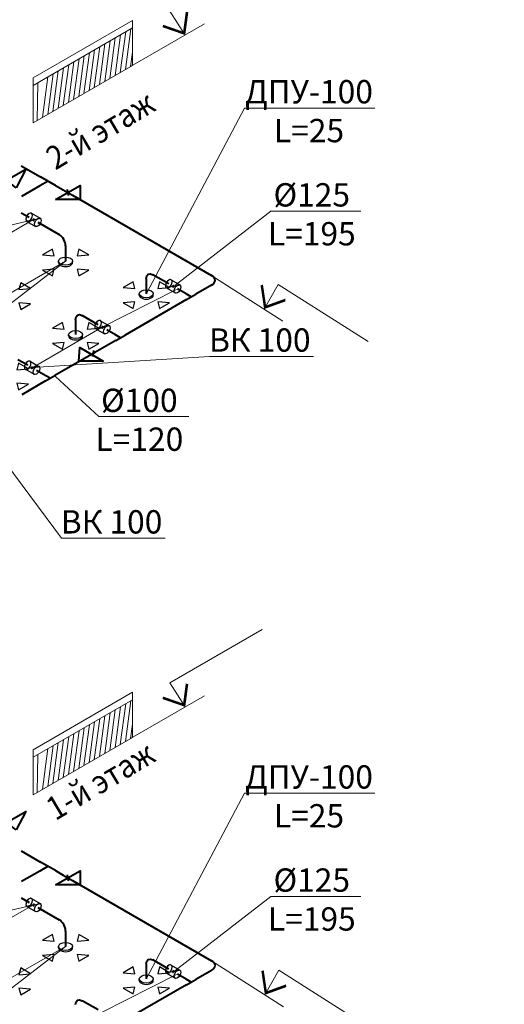
# Model space of a CAD drawing. Units: millimetres. Extents: x -465357 to 1794334, y -124131 to 124209.
# Drawn here: x -368013 to -362815, y -98212 to -87656 of the extents above; entities that cross this region are included whole.
import ezdxf
from ezdxf import colors
from ezdxf.entities.mleader import LeaderData, LeaderLine
from ezdxf.enums import TextEntityAlignment as Align
from ezdxf.math import Vec2, Vec3

# ---------------------------------------------------------------- set-up
doc = ezdxf.new("R2010")
doc.units = ezdxf.units.MM
for name, color, linetype, lineweight in [('1 Tabl.TexOV', 255, 'Continuous', 13), ('1 Конструкции ОВ', 252, 'Continuous', 0), ('Надписи ОВиК', 7, 'Continuous', 13)]:
    doc.layers.add(name, color=color, linetype=linetype, lineweight=lineweight)
for name, color, linetype in [('DUCT-V1', 7, 'Continuous'), ('DUCT-V1-COMPONENT-', 7, 'Continuous'), ('DUCT-V1-DEVICE-', 7, 'Continuous'), ('DUCT-V1-DEVICE-ARROW', 7, 'Continuous')]:
    doc.layers.add(name, color=color, linetype=linetype)
doc.styles.add('1ОВиК', font='isocpeui.ttf')
doc.styles.add('GOST', font='cs_gost2304.shx', dxfattribs={"oblique": 15})
doc.styles.add('ЭТО_основной', font='CS_Gost2304.shx', dxfattribs={"width": 0.8})

# ---------------------------------------------------------------- blocks, each defined once
blk = doc.blocks.new('*U1506')
for p, q in [((22.86, 5), (0, 5)), ((0, 5), (0, 0)), ((4.78, 0), (-13.54, 0))]:
    blk.add_line(p, q)
at = {"const_width": 0.5}
blk.add_lwpolyline([(3, 3.35), (0, 0.35), (-3, 3.35)], dxfattribs=at)
at = {"style": 'ЭТО_основной', "width": 0.8}
blk.add_attdef('ВЫСОТА', (5.23, 5.92), '', height=3.5, dxfattribs=at)
blk = doc.blocks.new('*U4467')
at = {"layer": 'DUCT-V1-DEVICE-ARROW', "color": 3, "linetype": 'Continuous', "lineweight": -3}
for p, q in [((109486, -102401, 8282), (109561, -102502, 8282)), ((109636, -102401, 8282), (109486, -102401, 8282)), ((109561, -102502, 8282), (109636, -102401, 8282)), ((109386, -102677, 8282), (109285, -102602, 8282)), ((109285, -102602, 8282), (109285, -102752, 8282)), ((109837, -102602, 8282), (109736, -102677, 8282)), ((109837, -102752, 8282), (109837, -102602, 8282)), ((109285, -102752, 8282), (109386, -102677, 8282)), ((109736, -102677, 8282), (109837, -102752, 8282)), ((109561, -102852, 8282), (109486, -102953, 8282)), ((109636, -102953, 8282), (109561, -102852, 8282)), ((109486, -102953, 8282), (109636, -102953, 8282))]:
    blk.add_line(p, q, dxfattribs=at)
blk = doc.blocks.new('*U4468')
at = {"layer": 'DUCT-V1-DEVICE-ARROW', "color": 3, "linetype": 'Continuous', "lineweight": -3}
for p, q in [((109302, -101361, 8282), (109377, -101462, 8282)), ((109452, -101361, 8282), (109302, -101361, 8282)), ((109377, -101462, 8282), (109452, -101361, 8282)), ((109202, -101637, 8282), (109101, -101562, 8282)), ((109101, -101562, 8282), (109101, -101712, 8282)), ((109101, -101712, 8282), (109202, -101637, 8282)), ((109653, -101562, 8282), (109552, -101637, 8282)), ((109552, -101637, 8282), (109653, -101712, 8282)), ((109653, -101712, 8282), (109653, -101562, 8282)), ((109377, -101812, 8282), (109302, -101913, 8282)), ((109452, -101913, 8282), (109377, -101812, 8282)), ((109302, -101913, 8282), (109452, -101913, 8282))]:
    blk.add_line(p, q, dxfattribs=at)
blk = doc.blocks.new('*U4469')
at = {"layer": 'DUCT-V1-DEVICE-ARROW', "color": 3, "linetype": 'Continuous', "lineweight": -3}
for p, q in [((108420, -101361, 8282), (108495, -101462, 8282)), ((108570, -101361, 8282), (108420, -101361, 8282)), ((108495, -101462, 8282), (108570, -101361, 8282)), ((108320, -101637, 8282), (108219, -101562, 8282)), ((108219, -101562, 8282), (108219, -101712, 8282)), ((108219, -101712, 8282), (108320, -101637, 8282)), ((108771, -101562, 8282), (108670, -101637, 8282)), ((108670, -101637, 8282), (108771, -101712, 8282)), ((108771, -101712, 8282), (108771, -101562, 8282)), ((108495, -101812, 8282), (108420, -101913, 8282)), ((108570, -101913, 8282), (108495, -101812, 8282)), ((108420, -101913, 8282), (108570, -101913, 8282))]:
    blk.add_line(p, q, dxfattribs=at)
blk = doc.blocks.new('*U5245')
at = {"layer": 'DUCT-V1-COMPONENT-', "color": 6, "linetype": 'Continuous', "lineweight": 30}
for p, q in [((109341, -101085, 8565), (109341, -101217, 8565)), ((109412, -101085, 8635), (109412, -101217, 8635))]:
    blk.add_line(p, q, dxfattribs=at)
at = {"layer": 'DUCT-V1-COMPONENT-', "color": 7, "linetype": 'Continuous', "lineweight": -3}
for p, q in [((109372, -101143, 8596), (109346, -101092, 8569)), ((109381, -101158, 8604), (109408, -101209, 8631))]:
    blk.add_line(p, q, dxfattribs=at)
at = {"layer": 'DUCT-V1-COMPONENT-', "color": 6, "linetype": 'Continuous', "lineweight": 30, "extrusion": (0, 1, 0)}
blk.add_circle((-109377, 8600, -101085), 50, dxfattribs=at)
at = {"layer": 'DUCT-V1-COMPONENT-', "color": 6, "linetype": 'Continuous', "lineweight": 30, "extrusion": (0, -1, 0)}
blk.add_circle((109377, 8600, 101217), 50, dxfattribs=at)
blk.add_circle((109377, 8600, 101217), 50, dxfattribs=at)
at = {"layer": 'DUCT-V1-COMPONENT-', "color": 7, "linetype": 'Continuous', "lineweight": -3, "extrusion": (0.707107, 0, -0.707107)}
blk.add_circle((-101151, 83422, 71260), 10, dxfattribs=at)
at = {"layer": 'DUCT-V1-COMPONENT-', "color": 6, "linetype": 'Continuous', "lineweight": 30, "extrusion": (0, -1, 0)}
blk.add_ellipse((109377, -101085, 8600), major_axis=(35.4, 0, 35.4), ratio=1, start_param=0, end_param=3.141593, dxfattribs=at)
blk = doc.blocks.new('*U5246')
at = {"layer": 'DUCT-V1', "color": 142, "linetype": 'Continuous', "lineweight": 40}
blk.add_line((109377, -101217, 8600), (109377, -101537, 8600), dxfattribs=at)
blk = doc.blocks.new('*U5247')
at = {"layer": 'DUCT-V1-DEVICE-', "color": 30, "linetype": 'Continuous', "lineweight": -3}
for p, q in [((109324, -101584, 8282), (109324, -101584, 8300)), ((109430, -101690, 8282), (109430, -101690, 8300))]:
    blk.add_line(p, q, dxfattribs=at)
blk.add_circle((109377, -101637, 8300), 75, dxfattribs=at)
blk.add_ellipse((109377, -101637, 8282), major_axis=(-53, 53), ratio=1, start_param=0, end_param=3.141593, dxfattribs=at)
blk = doc.blocks.new('*U5248')
at = {"layer": 'DUCT-V1', "color": 142, "linetype": 'Continuous', "lineweight": 40}
blk.add_line((109377, -101637, 8500), (109377, -101637, 8300), dxfattribs=at)
blk = doc.blocks.new('*U5249')
at = {"layer": 'DUCT-V1', "color": 142, "linetype": 'Continuous', "lineweight": 40, "extrusion": (-1, 0, 0)}
blk.add_ellipse((109377, -101537, 8500), major_axis=(0, -100), ratio=1, start_param=0, end_param=1.570796, dxfattribs=at)
blk = doc.blocks.new('*U5252')
at = {"layer": 'DUCT-V1', "color": 142, "linetype": 'Continuous', "lineweight": 40}
blk.add_line((109995, -101124, 8600), (109995, -103234, 8600), dxfattribs=at)
blk = doc.blocks.new('*U5260')
at = {"layer": 'DUCT-V1', "color": 142, "linetype": 'Continuous', "lineweight": 40}
for p, q in [((109995, -100864, 8600), (109995, -100640, 8600)), ((109995, -100752, 8600), (109871, -100752, 8600))]:
    blk.add_line(p, q, dxfattribs=at)
blk = doc.blocks.new('*U5261')
at = {"layer": 'DUCT-V1', "color": 142, "linetype": 'Continuous', "lineweight": 40}
blk.add_line((109995, -100864, 8600), (109995, -100984, 8600), dxfattribs=at)
blk = doc.blocks.new('*U5262')
at = {"layer": 'DUCT-V1', "color": 142, "linetype": 'Continuous', "lineweight": 40}
for p, q in [((109561, -103359, 8600), (109561, -103281, 8600)), ((109491, -103359, 8600), (109631, -103359, 8600))]:
    blk.add_line(p, q, dxfattribs=at)
blk = doc.blocks.new('*U5263')
at = {"layer": 'DUCT-V1', "color": 142, "linetype": 'Continuous', "lineweight": 40}
blk.add_line((109491, -103359, 8600), (108559, -103359, 8600), dxfattribs=at)
blk = doc.blocks.new('*U5264')
at = {"layer": 'DUCT-V1', "color": 142, "linetype": 'Continuous', "lineweight": 40, "extrusion": (1, 0, 0)}
blk.add_ellipse((109561, -102777, 8500), major_axis=(0, 100), ratio=1, start_param=0, end_param=1.570796, dxfattribs=at)
blk = doc.blocks.new('*U5265')
at = {"layer": 'DUCT-V1', "color": 142, "linetype": 'Continuous', "lineweight": 40}
blk.add_line((109561, -103281, 8600), (109561, -103149, 8600), dxfattribs=at)
blk = doc.blocks.new('*U5266')
at = {"layer": 'DUCT-V1-DEVICE-', "color": 30, "linetype": 'Continuous', "lineweight": -3}
for p, q in [((109508, -102624, 8282), (109508, -102624, 8300)), ((109614, -102730, 8282), (109614, -102730, 8300))]:
    blk.add_line(p, q, dxfattribs=at)
blk.add_circle((109561, -102677, 8300), 75, dxfattribs=at)
blk.add_ellipse((109561, -102677, 8282), major_axis=(-53, 53), ratio=1, start_param=0, end_param=3.141593, dxfattribs=at)
blk = doc.blocks.new('*U5267')
at = {"layer": 'DUCT-V1', "color": 142, "linetype": 'Continuous', "lineweight": 40}
blk.add_line((109561, -102677, 8500), (109561, -102677, 8300), dxfattribs=at)
blk = doc.blocks.new('*U5268')
at = {"layer": 'DUCT-V1-COMPONENT-', "color": 6, "linetype": 'Continuous', "lineweight": 30}
for p, q in [((109526, -103017, 8565), (109526, -103149, 8565)), ((109597, -103017, 8635), (109597, -103149, 8635))]:
    blk.add_line(p, q, dxfattribs=at)
at = {"layer": 'DUCT-V1-COMPONENT-', "color": 7, "linetype": 'Continuous', "lineweight": -3}
for p, q in [((109557, -103075, 8596), (109530, -103025, 8569)), ((109566, -103091, 8604), (109593, -103141, 8631))]:
    blk.add_line(p, q, dxfattribs=at)
at = {"layer": 'DUCT-V1-COMPONENT-', "color": 6, "linetype": 'Continuous', "lineweight": 30, "extrusion": (0, 1, 0)}
blk.add_circle((-109561, 8600, -103017), 50, dxfattribs=at)
at = {"layer": 'DUCT-V1-COMPONENT-', "color": 7, "linetype": 'Continuous', "lineweight": -3, "extrusion": (0.707107, 0, -0.707107)}
blk.add_circle((-103083, 83553, 71391), 10, dxfattribs=at)
at = {"layer": 'DUCT-V1-COMPONENT-', "color": 6, "linetype": 'Continuous', "lineweight": 30, "extrusion": (0, -1, 0)}
blk.add_circle((109561, 8600, 103149), 50, dxfattribs=at)
blk.add_circle((109561, 8600, 103149), 50, dxfattribs=at)
blk.add_ellipse((109561, -103017, 8600), major_axis=(35.4, 0, 35.4), ratio=1, start_param=0, end_param=3.141593, dxfattribs=at)
blk = doc.blocks.new('*U5269')
at = {"layer": 'DUCT-V1', "color": 142, "linetype": 'Continuous', "lineweight": 40}
blk.add_line((109561, -103017, 8600), (109561, -102777, 8600), dxfattribs=at)
blk = doc.blocks.new('*U5272')
at = {"layer": 'DUCT-V1', "color": 142, "linetype": 'Continuous', "lineweight": 40, "extrusion": (1, 0, 0)}
blk.add_ellipse((108489, -102777, 8500), major_axis=(0, 100), ratio=1, start_param=0, end_param=1.570796, dxfattribs=at)
blk = doc.blocks.new('*U5277')
at = {"layer": 'DUCT-V1', "color": 142, "linetype": 'Continuous', "lineweight": 40}
blk.add_line((108489, -103017, 8600), (108489, -102777, 8600), dxfattribs=at)
blk = doc.blocks.new('*U5297')
at = {"layer": 'DUCT-V1', "color": 142, "linetype": 'Continuous', "lineweight": 40}
blk.add_line((109870, -103359, 8600), (109631, -103359, 8600), dxfattribs=at)
blk = doc.blocks.new('*U5298')
at = {"layer": 'DUCT-V1', "color": 142, "linetype": 'Continuous', "lineweight": 40}
blk.add_ellipse((109870, -103234, 8600), major_axis=(0, -125), ratio=1, start_param=0, end_param=1.570796, dxfattribs=at)
blk = doc.blocks.new('*U5299')
at = {"layer": 'DUCT-V1', "color": 142, "linetype": 'Continuous', "lineweight": 40}
blk.add_line((109995, -100984, 8600), (109995, -101124, 8600), dxfattribs=at)
at = {"layer": 'DUCT-V1', "color": 7, "linetype": 'Continuous', "lineweight": 40}
blk.add_line((109977, -101079, 8582), (110013, -101029, 8618), dxfattribs=at)
blk = doc.blocks.new('*U4465')
at = {"layer": 'DUCT-V1-DEVICE-ARROW', "color": 3, "linetype": 'Continuous', "lineweight": -3}
for p, q in [((107347, -102401, 8282), (107422, -102502, 8282)), ((107497, -102401, 8282), (107347, -102401, 8282)), ((107422, -102502, 8282), (107497, -102401, 8282)), ((107247, -102677, 8282), (107146, -102602, 8282)), ((107146, -102602, 8282), (107146, -102752, 8282)), ((107698, -102602, 8282), (107597, -102677, 8282)), ((107698, -102752, 8282), (107698, -102602, 8282)), ((107146, -102752, 8282), (107247, -102677, 8282)), ((107597, -102677, 8282), (107698, -102752, 8282)), ((107422, -102852, 8282), (107347, -102953, 8282)), ((107497, -102953, 8282), (107422, -102852, 8282)), ((107347, -102953, 8282), (107497, -102953, 8282))]:
    blk.add_line(p, q, dxfattribs=at)
blk = doc.blocks.new('*U4466')
at = {"layer": 'DUCT-V1-DEVICE-ARROW', "color": 3, "linetype": 'Continuous', "lineweight": -3}
for p, q in [((108414, -102401, 8282), (108489, -102502, 8282)), ((108564, -102401, 8282), (108414, -102401, 8282)), ((108489, -102502, 8282), (108564, -102401, 8282)), ((108314, -102677, 8282), (108213, -102602, 8282)), ((108213, -102602, 8282), (108213, -102752, 8282)), ((108765, -102602, 8282), (108664, -102677, 8282)), ((108765, -102752, 8282), (108765, -102602, 8282)), ((108213, -102752, 8282), (108314, -102677, 8282)), ((108664, -102677, 8282), (108765, -102752, 8282)), ((108489, -102852, 8282), (108414, -102953, 8282)), ((108564, -102953, 8282), (108489, -102852, 8282)), ((108414, -102953, 8282), (108564, -102953, 8282))]:
    blk.add_line(p, q, dxfattribs=at)
blk = doc.blocks.new('*U5270')
at = {"layer": 'DUCT-V1', "color": 142, "linetype": 'Continuous', "lineweight": 40}
for p, q in [((108489, -103359, 8600), (108489, -103281, 8600)), ((108419, -103359, 8600), (108559, -103359, 8600))]:
    blk.add_line(p, q, dxfattribs=at)
blk = doc.blocks.new('*U5271')
at = {"layer": 'DUCT-V1', "color": 142, "linetype": 'Continuous', "lineweight": 40}
blk.add_line((108419, -103359, 8600), (108096, -103359, 8600), dxfattribs=at)
blk = doc.blocks.new('*U5273')
at = {"layer": 'DUCT-V1', "color": 142, "linetype": 'Continuous', "lineweight": 40}
blk.add_line((108489, -103281, 8600), (108489, -103149, 8600), dxfattribs=at)
blk = doc.blocks.new('*U5274')
at = {"layer": 'DUCT-V1-DEVICE-', "color": 30, "linetype": 'Continuous', "lineweight": -3}
for p, q in [((108436, -102624, 8282), (108436, -102624, 8300)), ((108542, -102730, 8282), (108542, -102730, 8300))]:
    blk.add_line(p, q, dxfattribs=at)
blk.add_circle((108489, -102677, 8300), 75, dxfattribs=at)
blk.add_ellipse((108489, -102677, 8282), major_axis=(-53, 53), ratio=1, start_param=0, end_param=3.141593, dxfattribs=at)
blk = doc.blocks.new('*U5275')
at = {"layer": 'DUCT-V1', "color": 142, "linetype": 'Continuous', "lineweight": 40}
blk.add_line((108489, -102677, 8500), (108489, -102677, 8300), dxfattribs=at)
blk = doc.blocks.new('*U5276')
at = {"layer": 'DUCT-V1-COMPONENT-', "color": 6, "linetype": 'Continuous', "lineweight": 30}
for p, q in [((108454, -103017, 8565), (108454, -103149, 8565)), ((108524, -103017, 8635), (108524, -103149, 8635))]:
    blk.add_line(p, q, dxfattribs=at)
at = {"layer": 'DUCT-V1-COMPONENT-', "color": 7, "linetype": 'Continuous', "lineweight": -3}
for p, q in [((108485, -103075, 8596), (108458, -103025, 8569)), ((108493, -103091, 8604), (108520, -103141, 8631))]:
    blk.add_line(p, q, dxfattribs=at)
at = {"layer": 'DUCT-V1-COMPONENT-', "color": 6, "linetype": 'Continuous', "lineweight": 30, "extrusion": (0, 1, 0)}
blk.add_circle((-108489, 8600, -103017), 50, dxfattribs=at)
at = {"layer": 'DUCT-V1-COMPONENT-', "color": 7, "linetype": 'Continuous', "lineweight": -3, "extrusion": (0.707107, 0, -0.707107)}
blk.add_circle((-103083, 82794, 70632), 10, dxfattribs=at)
at = {"layer": 'DUCT-V1-COMPONENT-', "color": 6, "linetype": 'Continuous', "lineweight": 30, "extrusion": (0, -1, 0)}
blk.add_circle((108489, 8600, 103149), 50, dxfattribs=at)
blk.add_circle((108489, 8600, 103149), 50, dxfattribs=at)
blk.add_ellipse((108489, -103017, 8600), major_axis=(35.4, 0, 35.4), ratio=1, start_param=0, end_param=3.141593, dxfattribs=at)
blk = doc.blocks.new('*U5278')
at = {"layer": 'DUCT-V1', "color": 142, "linetype": 'Continuous', "lineweight": 40}
for p, q in [((107422, -103359, 8600), (107422, -103294, 8600)), ((107352, -103359, 8600), (107492, -103359, 8600))]:
    blk.add_line(p, q, dxfattribs=at)
blk = doc.blocks.new('*U5280')
at = {"layer": 'DUCT-V1', "color": 142, "linetype": 'Continuous', "lineweight": 40}
blk.add_line((107422, -103294, 8600), (107422, -103149, 8600), dxfattribs=at)
blk = doc.blocks.new('*U5283')
at = {"layer": 'DUCT-V1-COMPONENT-', "color": 6, "linetype": 'Continuous', "lineweight": 30}
for p, q in [((107387, -103017, 8565), (107387, -103149, 8565)), ((107457, -103017, 8635), (107457, -103149, 8635))]:
    blk.add_line(p, q, dxfattribs=at)
at = {"layer": 'DUCT-V1-COMPONENT-', "color": 7, "linetype": 'Continuous', "lineweight": -3}
for p, q in [((107418, -103075, 8596), (107391, -103025, 8569)), ((107426, -103091, 8604), (107453, -103141, 8631))]:
    blk.add_line(p, q, dxfattribs=at)
at = {"layer": 'DUCT-V1-COMPONENT-', "color": 6, "linetype": 'Continuous', "lineweight": 30, "extrusion": (0, 1, 0)}
blk.add_circle((-107422, 8600, -103017), 50, dxfattribs=at)
at = {"layer": 'DUCT-V1-COMPONENT-', "color": 7, "linetype": 'Continuous', "lineweight": -3, "extrusion": (0.707107, 0, -0.707107)}
blk.add_circle((-103083, 82040, 69878), 10, dxfattribs=at)
at = {"layer": 'DUCT-V1-COMPONENT-', "color": 6, "linetype": 'Continuous', "lineweight": 30, "extrusion": (0, -1, 0)}
blk.add_circle((107422, 8600, 103149), 50, dxfattribs=at)
blk.add_circle((107422, 8600, 103149), 50, dxfattribs=at)
blk.add_ellipse((107422, -103017, 8600), major_axis=(35.4, 0, 35.4), ratio=1, start_param=0, end_param=3.141593, dxfattribs=at)
blk = doc.blocks.new('*U5295')
at = {"layer": 'DUCT-V1', "color": 142, "linetype": 'Continuous', "lineweight": 40}
blk.add_line((108049, -103359, 8600), (107492, -103359, 8600), dxfattribs=at)
blk = doc.blocks.new('*U5296')
at = {"layer": 'DUCT-V1', "color": 7, "linetype": 'Continuous', "lineweight": 40}
blk.add_line((108098, -103341, 8618), (108048, -103376, 8582), dxfattribs=at)
at = {"layer": 'DUCT-V1', "color": 142, "linetype": 'Continuous', "lineweight": 40}
blk.add_line((108096, -103359, 8600), (108049, -103359, 8600), dxfattribs=at)

msp = doc.modelspace()

# ---------------------------------------------------------------- linework, layer by layer
at = {"layer": '1 Конструкции ОВ', "color": 7, "lineweight": 15, "extrusion": (0.456481, 0.360015, 0.813642)}
for p, q in [((-367869, -88279.4, 3479.6), (-366802.6, -87663.7, 2608.9)), ((-366802.6, -87663.7, 2608.9), (-366802.6, -87744.2, 2644.5)), ((-366802.6, -87744.2, 2644.5), (-367869, -88359.9, 3515.2)), ((-367869, -88359.9, 3515.2), (-366802.6, -87744.2, 2644.5)), ((-366802.6, -87744.2, 2644.5), (-366802.6, -88147, 2822.7)), ((-366802.6, -88147, 2822.7), (-367869, -88762.6, 3693.4)), ((-367869, -88359.9, 3515.2), (-367869, -88279.4, 3479.6)), ((-367869, -88762.6, 3693.4), (-367869, -88359.9, 3515.2)), ((-367869, -95482.5, -6582.2), (-366802.6, -94866.8, -7452.9)), ((-366802.6, -94866.8, -7452.9), (-366802.6, -94947.3, -7417.2)), ((-366802.6, -94947.3, -7417.2), (-367869, -95563, -6546.5)), ((-367869, -95563, -6546.5), (-366802.6, -94947.3, -7417.2)), ((-366802.6, -94947.3, -7417.2), (-366802.6, -95350.1, -7239)), ((-366802.6, -95350.1, -7239), (-367869, -95965.7, -6368.3)), ((-367869, -95563, -6546.5), (-367869, -95482.5, -6582.2)), ((-367869, -95965.7, -6368.3), (-367869, -95563, -6546.5))]:
    msp.add_line(p, q, dxfattribs=at)
at = {"layer": '1 Конструкции ОВ', "lineweight": 15, "extrusion": (0.456481, 0.360015, 0.813642)}
for p, q in [((-366990, -88255.2, 2975.8), (-366931.6, -87818.7, 2749.9)), ((-366934.5, -88223.1, 2930.4), (-366876, -87786.6, 2704.5)), ((-366878.9, -88191, 2885.1), (-366820.4, -87754.5, 2659.1)), ((-367156.7, -88351.4, 3111.9), (-367098.3, -87914.9, 2886)), ((-367101.2, -88319.4, 3066.5), (-367042.7, -87882.9, 2840.6)), ((-367045.6, -88287.3, 3021.2), (-366987.1, -87850.8, 2795.2)), ((-367323.4, -88447.7, 3248), (-367264.9, -88011.2, 3022.1)), ((-367267.9, -88415.6, 3202.6), (-367209.4, -87979.1, 2976.7)), ((-367212.3, -88383.5, 3157.3), (-367153.8, -87947, 2931.3)), ((-366823.4, -88159, 2839.7), (-366802.6, -88003.9, 2759.4)), ((-367545.7, -88576, 3429.5), (-367487.2, -88139.5, 3203.5)), ((-367490.1, -88543.9, 3384.1), (-367431.6, -88107.4, 3158.2)), ((-367434.5, -88511.8, 3338.7), (-367376.1, -88075.3, 3112.8)), ((-367379, -88479.8, 3293.4), (-367320.5, -88043.3, 3067.4)), ((-367712.4, -88672.2, 3565.6), (-367653.9, -88235.7, 3339.6)), ((-367656.8, -88640.1, 3520.2), (-367598.3, -88203.7, 3294.3)), ((-367601.2, -88608.1, 3474.8), (-367542.8, -88171.6, 3248.9)), ((-367823.5, -88736.4, 3656.3), (-367818.7, -88330.9, 3474.2)), ((-367767.9, -88704.3, 3610.9), (-367709.4, -88267.8, 3385)), ((-366934.5, -95426.2, -7131.3), (-366876, -94989.7, -7357.3)), ((-366878.9, -95394.1, -7176.7), (-366820.4, -94957.6, -7402.6)), ((-367101.2, -95522.5, -6995.2), (-367042.7, -95086, -7221.2)), ((-367045.6, -95490.4, -7040.6), (-366987.1, -95053.9, -7266.5)), ((-366990, -95458.3, -7086), (-366931.6, -95021.8, -7311.9)), ((-367323.4, -95650.8, -6813.8), (-367264.9, -95214.3, -7039.7)), ((-367267.9, -95618.7, -6859.1), (-367209.4, -95182.2, -7085.1)), ((-367212.3, -95586.6, -6904.5), (-367153.8, -95150.1, -7130.4)), ((-367156.7, -95554.5, -6949.9), (-367098.3, -95118, -7175.8)), ((-366823.4, -95362.1, -7222.1), (-366802.6, -95207, -7302.4)), ((-367490.1, -95747, -6677.7), (-367431.6, -95310.5, -6903.6)), ((-367434.5, -95714.9, -6723), (-367376.1, -95278.4, -6949)), ((-367379, -95682.8, -6768.4), (-367320.5, -95246.4, -6994.3)), ((-367656.8, -95843.2, -6541.6), (-367598.3, -95406.7, -6767.5)), ((-367601.2, -95811.2, -6586.9), (-367542.8, -95374.7, -6812.9)), ((-367545.7, -95779.1, -6632.3), (-367487.2, -95342.6, -6858.2)), ((-367823.5, -95939.5, -6405.5), (-367818.7, -95534, -6587.6)), ((-367767.9, -95907.4, -6450.8), (-367709.4, -95470.9, -6676.8)), ((-367712.4, -95875.3, -6496.2), (-367653.9, -95438.8, -6722.1))]:
    msp.add_line(p, q, dxfattribs=at)
at = {"layer": 'DUCT-V1', "color": 142, "linetype": 'Continuous', "lineweight": 40, "extrusion": (5.55112e-17, 0.816497, 0.57735)}
for p, q in [((-367995.5, -89220.7, -3268.6), (-367788.6, -89340.2, -3099.7)), ((-367797.1, -89436.5, -2963.4), (-367993.6, -89550, -2803)), ((-367995.2, -89725.6, -2554.6), (-367911.1, -89774.2, -2485.9)), ((-367926.8, -91361, -241.8), (-368031, -91300.8, -326.9)), ((-367734.6, -91529.1, -4), (-367991, -91677.2, 205.4)), ((-367995.5, -96567.3, -8460.4), (-367788.6, -96686.7, -8291.5)), ((-367797.1, -96783, -8155.2), (-367993.6, -96896.5, -7994.8)), ((-367995.2, -97072.1, -7746.4), (-367911.1, -97120.7, -7677.7))]:
    msp.add_line(p, q, dxfattribs=at)
at = {"layer": 'DUCT-V1', "color": 142, "linetype": 'Continuous', "lineweight": 40, "extrusion": (0.491914, 0.302532, 0.816391)}
for points, elevation in [([(116609.5, 295671.4), (116731.4, 295727.4), (116724.8, 295436.7), (116609.5, 295671.4)], -206035.6), ([(110744.7, 291853.4), (110866.5, 291909.4), (110859.9, 291618.7), (110744.7, 291853.4)], -217678.8)]:
    msp.add_lwpolyline(points, dxfattribs=dict(at, elevation=elevation))
at = {"layer": 'DUCT-V1', "color": 142, "linetype": 'Continuous', "lineweight": 40}
for points, elevation in [([(-367627.4, -89585.2), (-367364.1, -89433.2), (-367364.1, -89585.2), (-367627.4, -89585.2)], -2860.6), ([(-367377.7, -91317.2), (-367367.5, -91171.8), (-367115.7, -91317.2), (-367377.7, -91317.2)], -406.6), ([(-367627.4, -96931.8), (-367364.1, -96779.8), (-367364.1, -96931.8), (-367627.4, -96931.8)], -8052.4)]:
    msp.add_lwpolyline(points, dxfattribs=dict(at, elevation=elevation))

# ---------------------------------------------------------------- block references
at = {"layer": 'DUCT-V1', "color": 1, "lineweight": 60, "extrusion": (0, 0.816497, 0.57735), "rotation": 225}
for name, p in [('*U5260', (516729.6, 55664.9, -83335.5)), ('*U5261', (516729.6, 55664.9, -83335.5)), ('*U5299', (516729.6, 55664.9, -83335.5)), ('*U5252', (516729.6, 55664.9, -83335.5)), ('*U5246', (516729.6, 55664.9, -83335.5)), ('*U5249', (516729.6, 55664.9, -83335.5)), ('*U5248', (516729.6, 55664.9, -83335.5)), ('*U5264', (516729.6, 55664.9, -83335.5)), ('*U5267', (516729.6, 55664.9, -83335.5)), ('*U5269', (516729.6, 55664.9, -83335.5)), ('*U5298', (516729.6, 55664.9, -83335.5)), ('*U5265', (516729.6, 55664.9, -83335.5)), ('*U5297', (516729.6, 55664.9, -83335.5)), ('*U5263', (516729.6, 55664.9, -83335.5)), ('*U5262', (516729.6, 55664.9, -83335.5)), ('*U5272', (516729.6, 55664.9, -83335.5)), ('*U5275', (516729.6, 55664.9, -83335.5)), ('*U5277', (516729.6, 55664.9, -83335.5)), ('*U5273', (516729.6, 55664.9, -83335.5)), ('*U5271', (516729.6, 55664.9, -83335.5)), ('*U5270', (516729.6, 55664.9, -83335.5)), ('*U5296', (516729.6, 55664.9, -83335.5)), ('*U5295', (516729.6, 55664.9, -83335.5)), ('*U5280', (516729.6, 55664.9, -83335.5)), ('*U5278', (516729.6, 55664.9, -83335.5)), ('*U5260', (516729.6, 55667.3, -92331.4)), ('*U5261', (516729.6, 55667.3, -92331.4)), ('*U5299', (516729.6, 55667.3, -92331.4)), ('*U5252', (516729.6, 55667.3, -92331.4)), ('*U5246', (516729.6, 55667.3, -92331.4)), ('*U5249', (516729.6, 55667.3, -92331.4)), ('*U5248', (516729.6, 55667.3, -92331.4)), ('*U5264', (516729.6, 55667.3, -92331.4)), ('*U5269', (516729.6, 55667.3, -92331.4)), ('*U5298', (516729.6, 55667.3, -92331.4)), ('*U5267', (516729.6, 55667.3, -92331.4)), ('*U5297', (516729.6, 55667.3, -92331.4)), ('*U5265', (516729.6, 55667.3, -92331.4)), ('*U5262', (516729.6, 55667.3, -92331.4)), ('*U5263', (516729.6, 55667.3, -92331.4)), ('*U5272', (516729.6, 55667.3, -92331.4)), ('*U5277', (516729.6, 55667.3, -92331.4))]:
    msp.add_blockref(name, p, dxfattribs=at)
at = {"layer": 'DUCT-V1-COMPONENT-', "color": 1, "lineweight": 60, "extrusion": (0, 0.816497, 0.57735), "rotation": 225}
for name, p in [('*U5245', (516729.6, 55664.9, -83335.5)), ('*U5268', (516729.6, 55664.9, -83335.5)), ('*U5276', (516729.6, 55664.9, -83335.5)), ('*U5283', (516729.6, 55664.9, -83335.5)), ('*U5245', (516729.6, 55667.3, -92331.4)), ('*U5268', (516729.6, 55667.3, -92331.4))]:
    msp.add_blockref(name, p, dxfattribs=at)
at = {"layer": 'DUCT-V1-DEVICE-', "color": 1, "lineweight": 60, "extrusion": (0, 0.816497, 0.57735), "rotation": 225}
for name, p in [('*U5247', (516729.6, 55664.9, -83335.5)), ('*U5266', (516729.6, 55664.9, -83335.5)), ('*U5274', (516729.6, 55664.9, -83335.5)), ('*U5247', (516729.6, 55667.3, -92331.4)), ('*U5266', (516729.6, 55667.3, -92331.4))]:
    msp.add_blockref(name, p, dxfattribs=at)
at = {"layer": 'DUCT-V1-DEVICE-ARROW', "color": 1, "lineweight": 60, "extrusion": (0, 0.816497, 0.57735), "rotation": 225}
for name, p in [('*U4468', (516729.6, 55664.9, -83335.5)), ('*U4467', (516729.6, 55664.9, -83335.5)), ('*U4469', (516729.6, 55664.9, -83335.5)), ('*U4466', (516729.6, 55664.9, -83335.5)), ('*U4465', (516729.6, 55664.9, -83335.5)), ('*U4468', (516729.6, 55667.3, -92331.4)), ('*U4469', (516729.6, 55667.3, -92331.4)), ('*U4467', (516729.6, 55667.3, -92331.4))]:
    msp.add_blockref(name, p, dxfattribs=at)
at = {"layer": 'Надписи ОВиК', "ltscale": 100, "extrusion": (0.456481, 0.360015, 0.813642)}
ref = msp.add_blockref('*U1506', (157839.6, 279596, -196876), dxfattribs=dict(at, xscale=61.25000000000001, yscale=61.25000000000001, zscale=61.25000000000001, rotation=263.2619661997059))
ref.add_attrib('ВЫСОТА', '+8,700', dxfattribs={"layer": '0', "extrusion": (0.456481, 0.360015, 0.813642), "height": 250, "rotation": 263.26197, "style": '1ОВиК'}).set_placement((158112.3, 278735.6, -196876), align=Align.CENTER)
at = {"layer": 'Надписи ОВиК', "ltscale": 100, "extrusion": (0.530032, -0.238856, 0.813642)}
ref = msp.add_blockref('*U1506', (-232866.7, 239502, -173678.4), dxfattribs=dict(at, xscale=61.25000000000018, yscale=61.25000000000018, zscale=61.25000000000018, rotation=263.2619661997059))
ref.add_attrib('ВЫСОТА', '+8,400', dxfattribs={"layer": '0', "extrusion": (0.530032, -0.238856, 0.813642), "height": 250, "rotation": 263.26197, "style": '1ОВиК'}).set_placement((-232594, 238641.6, -173678.4), align=Align.CENTER)
at = {"layer": 'Надписи ОВиК', "ltscale": 100, "extrusion": (0.456481, 0.360015, 0.813642)}
ref = msp.add_blockref('*U1506', (152183.9, 277375.7, -207656), dxfattribs=dict(at, xscale=61.25000000000001, yscale=61.25000000000001, zscale=61.25000000000001, rotation=263.2619661997059))
ref.add_attrib('ВЫСОТА', '+4,200', dxfattribs={"layer": '0', "extrusion": (0.456481, 0.360015, 0.813642), "height": 250, "rotation": 263.26197, "style": '1ОВиК'}).set_placement((152456.5, 276515.3, -207656), align=Align.CENTER)
at = {"layer": 'Надписи ОВиК', "ltscale": 100, "extrusion": (0.530032, -0.238856, 0.813642)}
ref = msp.add_blockref('*U1506', (-239565.9, 234015.8, -176148), dxfattribs=dict(at, xscale=61.25000000000016, yscale=61.25000000000016, zscale=61.25000000000016, rotation=263.2619661997059))
ref.add_attrib('ВЫСОТА', '+3,900', dxfattribs={"layer": '0', "extrusion": (0.530032, -0.238856, 0.813642), "height": 250, "rotation": 263.26197, "style": '1ОВиК'}).set_placement((-239293.3, 233155.4, -176148), align=Align.CENTER)

# ---------------------------------------------------------------- texts
at = {"layer": 'Надписи ОВиК', "style": 'GOST', "width": 0.91}
for s, p in [('2-й этаж', (-367630.1, -89273.5, 14718.6)), ('1-й этаж', (-367630.1, -96249, 4656.8))]:
    msp.add_text(s, height=250, rotation=30.78799, dxfattribs=at).set_placement(p)

# ---------------------------------------------------------------- leaders
at = {"layer": '1 Tabl.TexOV', "color": 7, "lineweight": 13}
ml = msp.add_multileader_mtext('Standard', dxfattribs=at)
ml.set_content('ДПУ-100\\PL=25', color=7, style='1ОВиК')
ml.set_leader_properties(color=7, lineweight=20)
ml.build(insert=Vec2(0, 0))
ml.multileader.update_dxf_attribs({"text_left_attachment_type": 6, "text_right_attachment_type": 6, "arrow_head_size": 12})
ctx = ml.context
ctx.base_point, ctx.char_height, ctx.arrow_head_size, ctx.landing_gap_size, ctx.plane_origin = Vec3(-365593.5, -88602.7, -437.6), 250, 12, 6, Vec3(-365773.9, -92610.5, -437.6)
ctx.left_attachment, ctx.right_attachment, ctx.text_align_type = 6, 6, 1
notes = []
notes.append((ctx, [(0, (1, 1, 0), (-365601.5, -88602.7, -437.6), (1, 0), 8, [(4, [(-366654.6, -90593.7, -437.6)], 0, [])])]))
ctx.mtext.insert, ctx.mtext.width, ctx.mtext.alignment, ctx.mtext.flow_direction = Vec3(-364910, -88302.7, -437.6), 2059.888, 2, 5
ml = msp.add_multileader_mtext('Standard', dxfattribs=at)
ml.set_content('%%C200\\PL=445', color=7, style='1ОВиК')
ml.set_leader_properties(color=7, lineweight=20)
ml.build(insert=Vec2(0, 0))
ml.multileader.update_dxf_attribs({"text_left_attachment_type": 6, "text_right_attachment_type": 6, "arrow_head_size": 12})
ctx = ml.context
ctx.base_point, ctx.char_height, ctx.arrow_head_size, ctx.landing_gap_size, ctx.plane_origin = Vec3(-370251.6, -89129.3, -8499.5), 250, 12, 6, Vec3(-370678.7, -93597.6, -8499.5)
ctx.left_attachment, ctx.right_attachment, ctx.text_align_type = 6, 6, 1
notes.append((ctx, [(1, (1, 1, 0), (-369277.2, -89129.3, -8499.5), (-1, 0), 8, [(1, [(-368354.3, -88965.8, -8499.5)], 0, [])])]))
ctx.mtext.insert, ctx.mtext.width, ctx.mtext.alignment, ctx.mtext.flow_direction = Vec3(-369768.4, -88829.3, -8499.5), 4130.235, 2, 5
ml = msp.add_multileader_mtext('Standard', dxfattribs=at)
ml.set_content('%%C125\\PL=195', color=7, style='1ОВиК')
ml.set_leader_properties(color=7, lineweight=20)
ml.build(insert=Vec2(0, 0))
ml.multileader.update_dxf_attribs({"text_left_attachment_type": 6, "text_right_attachment_type": 6, "arrow_head_size": 12})
ctx = ml.context
ctx.base_point, ctx.char_height, ctx.arrow_head_size, ctx.landing_gap_size, ctx.plane_origin = Vec3(-365311.7, -89708.6, -5491.6), 250, 12, 6, Vec3(-365712.9, -94176.9, -5491.6)
ctx.left_attachment, ctx.right_attachment, ctx.text_align_type = 6, 6, 1
notes.append((ctx, [(0, (1, 1, 0), (-365319.7, -89708.6, -5491.6), (1, 0), 8, [(1, [(-366358.8, -90512.6, -5491.6)], 0, [])])]))
ctx.mtext.insert, ctx.mtext.width, ctx.mtext.alignment, ctx.mtext.flow_direction = Vec3(-364880.2, -89408.6, -5491.6), 4130.235, 2, 5
ml = msp.add_multileader_mtext('Standard', dxfattribs=at)
ml.set_content('ВК 100', color=7, style='1ОВиК')
ml.set_leader_properties(color=7, lineweight=20)
ml.build(insert=Vec2(0, 0))
ml.multileader.update_dxf_attribs({"text_left_attachment_type": 6, "text_right_attachment_type": 6, "arrow_head_size": 12})
ctx = ml.context
ctx.base_point, ctx.char_height, ctx.arrow_head_size, ctx.landing_gap_size, ctx.plane_origin = Vec3(-372442.4, -90617, -8499.5), 250, 12, 6, Vec3(-372869.9, -95244.2, -8499.5)
ctx.left_attachment, ctx.right_attachment, ctx.text_align_type = 6, 6, 1
notes.append((ctx, [(1, (1, 1, 0), (-371373, -90617, -8499.5), (-1, 0), 8, [(4, [(-370908.1, -91225.7, -8499.5), (-370028.2, -91037.8, -8499.5), (-369234.8, -90595.3, -8499.5), (-368496.5, -90163, -8499.5), (-367873.1, -89803.1, -8499.5)], 0, [])])]))
ctx.mtext.insert, ctx.mtext.width, ctx.mtext.alignment, ctx.mtext.flow_direction = Vec3(-371911.7, -90317, -8499.5), 4130.235, 2, 5
ml = msp.add_multileader_mtext('Standard', dxfattribs=at)
ml.set_content('ДПУ-100\\PL=50', color=7, style='1ОВиК')
ml.set_leader_properties(color=7, lineweight=20)
ml.build(insert=Vec2(0, 0))
ml.multileader.update_dxf_attribs({"text_left_attachment_type": 6, "text_right_attachment_type": 6, "arrow_head_size": 12})
ctx = ml.context
ctx.base_point, ctx.char_height, ctx.arrow_head_size, ctx.landing_gap_size, ctx.plane_origin = Vec3(-372455.8, -92984.5, -437.6), 250, 12, 6, Vec3(-372636.2, -96992.3, -437.6)
ctx.left_attachment, ctx.right_attachment, ctx.text_align_type = 6, 6, 1
notes.append((ctx, [(1, (1, 1, 0), (-371080.9, -92984.5, -437.6), (-1, 0), 8, [(4, [(-371319.5, -91707.7, -437.6), (-369648.6, -91473.1, -437.6), (-368899.6, -91040.7, -437.6), (-368144.1, -90604.5, -437.6), (-367520.7, -90244.6, -437.6)], 0, [])])]))
ctx.mtext.insert, ctx.mtext.width, ctx.mtext.alignment, ctx.mtext.flow_direction = Vec3(-371772.3, -92684.5, -437.6), 4130.235, 2, 5
ml = msp.add_multileader_mtext('Standard', dxfattribs=at)
ml.set_content('ВК 100', color=7, style='1ОВиК')
ml.set_leader_properties(color=7, lineweight=20)
ml.build(insert=Vec2(0, 0))
ml.multileader.update_dxf_attribs({"text_left_attachment_type": 6, "text_right_attachment_type": 6, "arrow_head_size": 12})
ctx = ml.context
ctx.base_point, ctx.char_height, ctx.arrow_head_size, ctx.landing_gap_size, ctx.plane_origin = Vec3(-365968.1, -91265.3, -8499.5), 250, 12, 6, Vec3(-366395.6, -95892.5, -8499.5)
ctx.left_attachment, ctx.right_attachment, ctx.text_align_type = 6, 6, 1
notes.append((ctx, [(0, (1, 1, 0), (-365976.1, -91265.3, -8499.5), (1, 0), 8, [(2, [(-366320.8, -90541.5, -8499.5), (-367134.4, -90954.4, -8499.5), (-367871.5, -91385.9, -8499.5)], 0, [])])]))
ctx.mtext.insert, ctx.mtext.width, ctx.mtext.alignment, ctx.mtext.flow_direction = Vec3(-365437.4, -90965.3, -8499.5), 4130.235, 2, 5
ml = msp.add_multileader_mtext('Standard', dxfattribs=at)
ml.set_content('%%C100\\PL=120', color=7, style='1ОВиК')
ml.set_leader_properties(color=7, lineweight=20)
ml.build(insert=Vec2(0, 0))
ml.multileader.update_dxf_attribs({"text_left_attachment_type": 6, "text_right_attachment_type": 6, "arrow_head_size": 12})
ctx = ml.context
ctx.base_point, ctx.char_height, ctx.arrow_head_size, ctx.landing_gap_size, ctx.plane_origin = Vec3(-367157.3, -91911.5, -5491.6), 250, 12, 6, Vec3(-367695.1, -96379.7, -5491.6)
ctx.left_attachment, ctx.right_attachment, ctx.text_align_type = 6, 6, 1
notes.append((ctx, [(0, (1, 1, 0), (-367165.3, -91911.5, -5491.6), (1, 0), 8, [(1, [(-367635.6, -91472, -5491.6)], 0, [])])]))
ctx.mtext.insert, ctx.mtext.width, ctx.mtext.alignment, ctx.mtext.flow_direction = Vec3(-366729.4, -91611.5, -5491.6), 4130.235, 2, 5
ml = msp.add_multileader_mtext('Standard', dxfattribs=at)
ml.set_content('ВК 100', color=7, style='1ОВиК')
ml.set_leader_properties(color=7, lineweight=20)
ml.build(insert=Vec2(0, 0))
ml.multileader.update_dxf_attribs({"text_left_attachment_type": 6, "text_right_attachment_type": 6, "arrow_head_size": 12})
ctx = ml.context
ctx.base_point, ctx.char_height, ctx.arrow_head_size, ctx.landing_gap_size, ctx.plane_origin = Vec3(-367557.9, -93214.4, -8499.5), 250, 12, 6, Vec3(-369819.7, -97979.6, -8499.5)
ctx.left_attachment, ctx.right_attachment, ctx.text_align_type = 6, 6, 1
notes.append((ctx, [(0, (1, 1, 0), (-367565.9, -93214.4, -8499.5), (1, 0), 8, [(0, [(-369029.7, -92276.9, -8499.5), (-368582.3, -91847.2, -8499.5)], 0, [])])]))
ctx.mtext.insert, ctx.mtext.width, ctx.mtext.alignment, ctx.mtext.flow_direction = Vec3(-367027.2, -92914.4, -8499.5), 4130.235, 2, 5
ml = msp.add_multileader_mtext('Standard', dxfattribs=at)
ml.set_content('ДПУ-100\\PL=25', color=7, style='1ОВиК')
ml.set_leader_properties(color=7, lineweight=20)
ml.build(insert=Vec2(0, 0))
ml.multileader.update_dxf_attribs({"text_left_attachment_type": 6, "text_right_attachment_type": 6, "arrow_head_size": 12})
ctx = ml.context
ctx.base_point, ctx.char_height, ctx.arrow_head_size, ctx.landing_gap_size, ctx.plane_origin = Vec3(-365593.5, -95949.3, -5629.4), 250, 12, 6, Vec3(-365773.9, -99957, -5629.4)
ctx.left_attachment, ctx.right_attachment, ctx.text_align_type = 6, 6, 1
notes.append((ctx, [(0, (1, 1, 0), (-365601.5, -95949.3, -5629.4), (1, 0), 8, [(4, [(-366654.6, -97940.2, -5629.4)], 0, [])])]))
ctx.mtext.insert, ctx.mtext.width, ctx.mtext.alignment, ctx.mtext.flow_direction = Vec3(-364910, -95649.3, -5629.4), 2059.888, 2, 5
ml = msp.add_multileader_mtext('Standard', dxfattribs=at)
ml.set_content('%%C200\\PL=445', color=7, style='1ОВиК')
ml.set_leader_properties(color=7, lineweight=20)
ml.build(insert=Vec2(0, 0))
ml.multileader.update_dxf_attribs({"text_left_attachment_type": 6, "text_right_attachment_type": 6, "arrow_head_size": 12})
ctx = ml.context
ctx.base_point, ctx.char_height, ctx.arrow_head_size, ctx.landing_gap_size, ctx.plane_origin = Vec3(-370251.6, -96475.9, -13691.3), 250, 12, 6, Vec3(-370678.7, -100944.2, -13691.3)
ctx.left_attachment, ctx.right_attachment, ctx.text_align_type = 6, 6, 1
notes.append((ctx, [(1, (1, 1, 0), (-369277.2, -96475.9, -13691.3), (-1, 0), 8, [(1, [(-368354.3, -96312.3, -13691.3)], 0, [])])]))
ctx.mtext.insert, ctx.mtext.width, ctx.mtext.alignment, ctx.mtext.flow_direction = Vec3(-369768.4, -96175.9, -13691.3), 4130.235, 2, 5
ml = msp.add_multileader_mtext('Standard', dxfattribs=at)
ml.set_content('%%C125\\PL=195', color=7, style='1ОВиК')
ml.set_leader_properties(color=7, lineweight=20)
ml.build(insert=Vec2(0, 0))
ml.multileader.update_dxf_attribs({"text_left_attachment_type": 6, "text_right_attachment_type": 6, "arrow_head_size": 12})
ctx = ml.context
ctx.base_point, ctx.char_height, ctx.arrow_head_size, ctx.landing_gap_size, ctx.plane_origin = Vec3(-365311.7, -97055.1, -10683.4), 250, 12, 6, Vec3(-365712.9, -101523.4, -10683.4)
ctx.left_attachment, ctx.right_attachment, ctx.text_align_type = 6, 6, 1
notes.append((ctx, [(0, (1, 1, 0), (-365319.7, -97055.1, -10683.4), (1, 0), 8, [(1, [(-366358.8, -97859.1, -10683.4)], 0, [])])]))
ctx.mtext.insert, ctx.mtext.width, ctx.mtext.alignment, ctx.mtext.flow_direction = Vec3(-364880.2, -96755.1, -10683.4), 4130.235, 2, 5
ml = msp.add_multileader_mtext('Standard', dxfattribs=at)
ml.set_content('ВК 100', color=7, style='1ОВиК')
ml.set_leader_properties(color=7, lineweight=20)
ml.build(insert=Vec2(0, 0))
ml.multileader.update_dxf_attribs({"text_left_attachment_type": 6, "text_right_attachment_type": 6, "arrow_head_size": 12})
ctx = ml.context
ctx.base_point, ctx.char_height, ctx.arrow_head_size, ctx.landing_gap_size, ctx.plane_origin = Vec3(-372442.4, -97963.5, -13691.3), 250, 12, 6, Vec3(-372869.9, -102590.7, -13691.3)
ctx.left_attachment, ctx.right_attachment, ctx.text_align_type = 6, 6, 1
notes.append((ctx, [(1, (1, 1, 0), (-371373, -97963.5, -13691.3), (-1, 0), 8, [(4, [(-370908.1, -98572.2, -13691.3), (-370028.2, -98384.4, -13691.3), (-369234.8, -97941.8, -13691.3), (-368496.5, -97509.5, -13691.3), (-367873.1, -97149.6, -13691.3)], 0, [])])]))
ctx.mtext.insert, ctx.mtext.width, ctx.mtext.alignment, ctx.mtext.flow_direction = Vec3(-371911.7, -97663.5, -13691.3), 4130.235, 2, 5
ml = msp.add_multileader_mtext('Standard', dxfattribs=at)
ml.set_content('ДПУ-100\\PL=50', color=7, style='1ОВиК')
ml.set_leader_properties(color=7, lineweight=20)
ml.build(insert=Vec2(0, 0))
ml.multileader.update_dxf_attribs({"text_left_attachment_type": 6, "text_right_attachment_type": 6, "arrow_head_size": 12})
ctx = ml.context
ctx.base_point, ctx.char_height, ctx.arrow_head_size, ctx.landing_gap_size, ctx.plane_origin = Vec3(-372455.8, -100331, -5629.4), 250, 12, 6, Vec3(-372636.2, -104338.8, -5629.4)
ctx.left_attachment, ctx.right_attachment, ctx.text_align_type = 6, 6, 1
notes.append((ctx, [(1, (1, 1, 0), (-371080.9, -100331, -5629.4), (-1, 0), 8, [(4, [(-371319.5, -99054.3, -5629.4), (-369648.6, -98819.6, -5629.4), (-368899.6, -98387.2, -5629.4), (-368144.1, -97951, -5629.4), (-367520.7, -97591.1, -5629.4)], 0, [])])]))
ctx.mtext.insert, ctx.mtext.width, ctx.mtext.alignment, ctx.mtext.flow_direction = Vec3(-371772.3, -100031, -5629.4), 4130.235, 2, 5
ml = msp.add_multileader_mtext('Standard', dxfattribs=at)
ml.set_content('ВК 100', color=7, style='1ОВиК')
ml.set_leader_properties(color=7, lineweight=20)
ml.build(insert=Vec2(0, 0))
ml.multileader.update_dxf_attribs({"text_left_attachment_type": 6, "text_right_attachment_type": 6, "arrow_head_size": 12})
ctx = ml.context
ctx.base_point, ctx.char_height, ctx.arrow_head_size, ctx.landing_gap_size, ctx.plane_origin = Vec3(-365968.1, -98611.8, -13691.3), 250, 12, 6, Vec3(-366395.6, -103239, -13691.3)
ctx.left_attachment, ctx.right_attachment, ctx.text_align_type = 6, 6, 1
notes.append((ctx, [(0, (1, 1, 0), (-365976.1, -98611.8, -13691.3), (1, 0), 8, [(2, [(-366320.8, -97888, -13691.3), (-367134.4, -98300.9, -13691.3), (-367871.5, -98732.5, -13691.3)], 0, [])])]))
ctx.mtext.insert, ctx.mtext.width, ctx.mtext.alignment, ctx.mtext.flow_direction = Vec3(-365437.4, -98311.8, -13691.3), 4130.235, 2, 5
for ctx, leaders in notes:
    for number, flags, end, landing, length, lines in leaders:
        leader = LeaderData()
        leader.index, (leader.has_last_leader_line, leader.has_dogleg_vector, leader.attachment_direction) = number, flags
        leader.last_leader_point, leader.dogleg_vector, leader.dogleg_length = Vec3(end), Vec3(landing), length
        for number, points, colour, breaks in lines:
            line = LeaderLine()
            line.index, line.vertices, line.color, line.breaks = number, Vec3.list(points), colors.encode_raw_color(colour), breaks
            leader.lines.append(line)
        ctx.leaders.append(leader)

doc.saveas('drawing.dxf')
